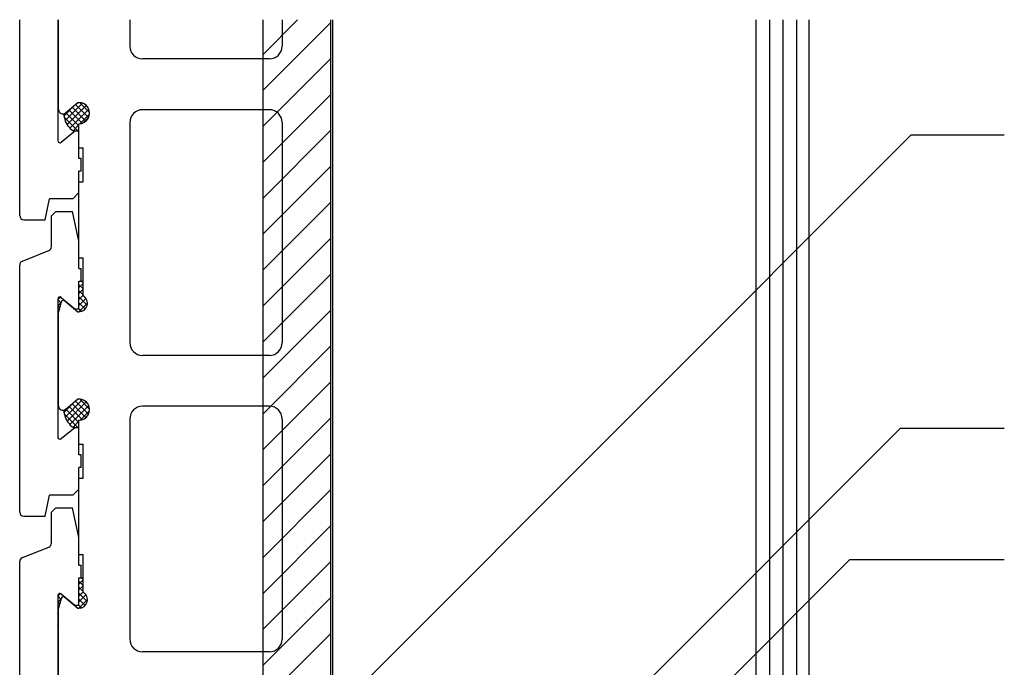
# Model space of a CAD drawing. Extents: x 254 to 4104, y 128 to 2728.
# Drawn here: x 3578 to 3811, y 2268 to 2421 of the extents above; entities that cross this region are included whole.
import ezdxf

# ---------------------------------------------------------------- set-up
doc = ezdxf.new("R2010")
doc.units = 0
doc.header["$LTSCALE"] = 10
doc.header["$MEASUREMENT"] = 0
for name, color, linetype in [('_0-0_メ__ス', 7, 'CONTINUOUS'), ('_0-6_', 7, 'CONTINUOUS'), ('_0-8_', 7, 'CONTINUOUS'), ('_0-9_部材名__寸法', 7, 'CONTINUOUS'), ('_0-C_補助線', 7, 'CONTINUOUS'), ('_0-E_', 7, 'CONTINUOUS')]:
    doc.layers.add(name, color=color, linetype=linetype)

msp = doc.modelspace()

# ---------------------------------------------------------------- linework, layer by layer
at = {"layer": '_0-0_メ__ス', "color": 2, "linetype": 'Continuous'}
for p, q in [((3587.44, 2399.83), (3587.44, 2421.07)), ((3604.24, 2421.07), (3604.24, 2414.81)), ((3640.24, 2421.07), (3640.24, 2414.81)), ((3652.24, 2171.81), (3652.24, 2421.07)), ((3637.24, 2411.81), (3607.24, 2411.81)), ((3589.08, 2399.06), (3592, 2401.51)), ((3592, 2401.51), (3592.24, 2401.51)), ((3637.24, 2399.81), (3607.24, 2399.81)), ((3592.24, 2390.81), (3592.24, 2396.51)), ((3604.24, 2396.81), (3604.24, 2344.81)), ((3640.24, 2396.81), (3640.24, 2344.81)), ((3592.24, 2390.81), (3593.24, 2390.81)), ((3593.24, 2382.81), (3593.24, 2390.81)), ((3592.24, 2382.81), (3593.24, 2382.81)), ((3592.24, 2364.81), (3592.24, 2382.81)), ((3592.24, 2364.81), (3593.24, 2364.81)), ((3593.24, 2355.85), (3593.24, 2364.81)), ((3588.92, 2354.7), (3592, 2352.11)), ((3587.44, 2329.83), (3587.44, 2352.11)), ((3637.24, 2341.81), (3607.24, 2341.81)), ((3589.08, 2329.06), (3592, 2331.51)), ((3592, 2331.51), (3592.24, 2331.51)), ((3637.24, 2329.81), (3607.24, 2329.81)), ((3592.24, 2320.81), (3592.24, 2326.51)), ((3604.24, 2326.81), (3604.24, 2274.81)), ((3640.24, 2326.81), (3640.24, 2274.81)), ((3592.24, 2320.81), (3593.24, 2320.81)), ((3593.24, 2312.81), (3593.24, 2320.81)), ((3592.24, 2312.81), (3593.24, 2312.81)), ((3592.24, 2294.81), (3592.24, 2312.81)), ((3592.24, 2294.81), (3593.24, 2294.81)), ((3593.24, 2285.85), (3593.24, 2294.81)), ((3588.92, 2284.7), (3592, 2282.11)), ((3587.44, 2259.83), (3587.44, 2282.11)), ((3637.24, 2271.81), (3607.24, 2271.81))]:
    msp.add_line(p, q, dxfattribs=at)
for centre, radius, start, end in [((3607.24, 2414.81), 3, 180, 270), ((3637.24, 2414.81), 3, 270, 0), ((3592.24, 2399.01), 2.5, 269.9989, 90.0011), ((3588.44, 2399.83), 1, 180, 309.9993), ((3607.24, 2396.81), 3, 90, 180), ((3637.24, 2396.81), 3, 0, 90), ((3607.24, 2344.81), 3, 180, 270), ((3637.24, 2344.81), 3, 270, 0), ((3592.24, 2329.01), 2.5, 269.9989, 90.0011), ((3588.44, 2329.83), 1, 180, 309.9993), ((3607.24, 2326.81), 3, 90, 180), ((3637.24, 2326.81), 3, 0, 90), ((3607.24, 2274.81), 3, 180, 270), ((3637.24, 2274.81), 3, 270, 0)]:
    msp.add_arc(centre, radius, start, end, dxfattribs=at)
at = {"layer": '_0-6_', "color": 7, "linetype": 'Continuous'}
for p, q in [((3635.74, 2149.81), (3635.74, 2421.07)), ((3635.74, 2412.89), (3643.91, 2421.07)), ((3635.74, 2404.41), (3651.74, 2420.41)), ((3651.74, 2149.81), (3651.74, 2421.07)), ((3635.74, 2395.92), (3651.74, 2411.92)), ((3635.74, 2387.44), (3651.74, 2403.44)), ((3635.74, 2378.95), (3651.74, 2394.95)), ((3635.74, 2370.47), (3651.74, 2386.47)), ((3635.74, 2361.98), (3651.74, 2377.98)), ((3635.74, 2353.5), (3651.74, 2369.5)), ((3635.74, 2345.01), (3651.74, 2361.01)), ((3635.74, 2336.52), (3651.74, 2352.52)), ((3635.74, 2328.04), (3651.74, 2344.04)), ((3635.74, 2319.55), (3651.74, 2335.55)), ((3635.74, 2311.07), (3651.74, 2327.07)), ((3635.74, 2302.58), (3651.74, 2318.58)), ((3635.74, 2294.1), (3651.74, 2310.1)), ((3635.74, 2285.61), (3651.74, 2301.61)), ((3635.74, 2277.13), (3651.74, 2293.13)), ((3635.74, 2268.64), (3651.74, 2284.64)), ((3635.74, 2260.16), (3651.74, 2276.16))]:
    msp.add_line(p, q, dxfattribs=at)
at = {"layer": '_0-8_', "color": 6, "linetype": 'Continuous'}
for p, q in [((3578.24, 2374.81), (3578.24, 2421.07)), ((3587.24, 2421.07), (3587.24, 2392.53)), ((3588.06, 2392.15), (3591.24, 2394.81)), ((3591.24, 2394.81), (3592.24, 2394.81)), ((3592.24, 2388.31), (3592.24, 2394.81)), ((3592.74, 2388.31), (3592.24, 2388.31)), ((3592.74, 2385.31), (3592.74, 2388.31)), ((3592.74, 2385.31), (3592.24, 2385.31)), ((3592.24, 2380.23), (3592.24, 2385.31)), ((3590.82, 2378.81), (3592.24, 2380.23)), ((3584.24, 2373.81), (3585.24, 2378.81)), ((3590.82, 2378.81), (3585.24, 2378.81)), ((3585.74, 2374.75), (3586.8, 2375.81)), ((3586.8, 2375.81), (3590.74, 2375.81)), ((3592.24, 2368.81), (3590.74, 2375.81)), ((3579.24, 2373.81), (3584.24, 2373.81)), ((3585.74, 2367.49), (3585.74, 2374.75)), ((3592.24, 2362.31), (3592.24, 2368.81)), ((3578.87, 2364.06), (3585.11, 2366.56)), ((3578.24, 2304.81), (3578.24, 2363.14)), ((3592.24, 2362.31), (3592.74, 2362.31)), ((3592.74, 2359.31), (3592.74, 2362.31)), ((3592.24, 2359.31), (3592.74, 2359.31)), ((3592.24, 2352.81), (3592.24, 2359.31)), ((3587.24, 2355.1), (3587.24, 2322.53)), ((3588.06, 2355.48), (3591.24, 2352.81)), ((3591.24, 2352.81), (3592.24, 2352.81)), ((3588.06, 2322.15), (3591.24, 2324.81)), ((3591.24, 2324.81), (3592.24, 2324.81)), ((3592.24, 2318.31), (3592.24, 2324.81)), ((3592.74, 2318.31), (3592.24, 2318.31)), ((3592.74, 2315.31), (3592.74, 2318.31)), ((3592.74, 2315.31), (3592.24, 2315.31)), ((3592.24, 2310.23), (3592.24, 2315.31)), ((3590.82, 2308.81), (3592.24, 2310.23)), ((3584.24, 2303.81), (3585.24, 2308.81)), ((3590.82, 2308.81), (3585.24, 2308.81)), ((3585.74, 2304.75), (3586.8, 2305.81)), ((3586.8, 2305.81), (3590.74, 2305.81)), ((3592.24, 2298.81), (3590.74, 2305.81)), ((3579.24, 2303.81), (3584.24, 2303.81)), ((3585.74, 2297.49), (3585.74, 2304.75)), ((3592.24, 2292.31), (3592.24, 2298.81)), ((3578.87, 2294.06), (3585.11, 2296.56)), ((3578.24, 2234.81), (3578.24, 2293.14)), ((3592.24, 2292.31), (3592.74, 2292.31)), ((3592.74, 2289.31), (3592.74, 2292.31)), ((3592.24, 2282.81), (3592.24, 2289.31)), ((3592.24, 2289.31), (3592.74, 2289.31)), ((3587.24, 2285.1), (3587.24, 2252.53)), ((3588.06, 2285.48), (3591.24, 2282.81)), ((3591.24, 2282.81), (3592.24, 2282.81))]:
    msp.add_line(p, q, dxfattribs=at)
for centre, radius, start, end in [((3587.74, 2392.53), 0.5, 180, 310.0003), ((3579.24, 2374.81), 1, 180, 270), ((3584.74, 2367.49), 1, 291.8009, 0), ((3579.24, 2363.14), 1, 111.8006, 180), ((3587.74, 2355.1), 0.5, 49.9997, 180), ((3587.74, 2322.53), 0.5, 180, 310.0003), ((3579.24, 2304.81), 1, 180, 270), ((3584.74, 2297.49), 1, 291.8009, 0), ((3579.24, 2293.14), 1, 111.8006, 180), ((3587.74, 2285.1), 0.5, 49.9997, 180)]:
    msp.add_arc(centre, radius, start, end, dxfattribs=at)
at = {"layer": '_0-9_部材名__寸法', "color": 7, "linetype": 'Continuous'}
for p, q in [((3645.32, 2250.33), (3788.87, 2393.88)), ((3788.87, 2393.88), (3810.86, 2393.88)), ((3660.3, 2198.61), (3786.33, 2324.64)), ((3786.33, 2324.64), (3810.86, 2324.64)), ((3644.98, 2164.21), (3774.39, 2293.62)), ((3774.39, 2293.62), (3810.86, 2293.62))]:
    msp.add_line(p, q, dxfattribs=at)
at = {"layer": '_0-C_補助線', "color": 7, "linetype": 'Continuous'}
for p, q in [((3752.24, 2137.81), (3752.24, 2421.07)), ((3755.44, 2137.81), (3755.44, 2421.07)), ((3758.64, 2137.81), (3758.64, 2421.07)), ((3761.84, 2137.81), (3761.84, 2421.07)), ((3764.74, 2137.81), (3764.74, 2421.07))]:
    msp.add_line(p, q, dxfattribs=at)
at = {"layer": '_0-E_', "color": 7, "linetype": 'Continuous'}
for p, q in [((3587.24, 2420.7), (3587.44, 2420.9)), ((3587.24, 2420.76), (3587.44, 2420.56)), ((3587.24, 2419.28), (3587.44, 2419.48)), ((3587.24, 2419.35), (3587.44, 2419.15)), ((3587.24, 2417.87), (3587.44, 2418.07)), ((3587.24, 2417.93), (3587.44, 2417.73)), ((3587.44, 2417.1), (3587.24, 2417.1)), ((3588.74, 2398.4), (3591.05, 2400.72)), ((3588.99, 2397.24), (3593.11, 2401.36)), ((3589.46, 2396.29), (3593.98, 2400.81)), ((3591.43, 2401.03), (3594.5, 2397.96)), ((3592.36, 2401.51), (3594.73, 2399.14)), ((3589.12, 2399.1), (3588.74, 2398.77)), ((3588.74, 2398.26), (3588.74, 2398.77)), ((3589.12, 2399.1), (3592.24, 2395.98)), ((3589.89, 2399.74), (3593, 2396.63)), ((3590.07, 2395.49), (3594.55, 2399.97)), ((3590.66, 2400.39), (3593.9, 2397.15)), ((3592.52, 2396.53), (3594.72, 2398.73)), ((3588.76, 2398.04), (3591.99, 2394.81)), ((3590.86, 2394.86), (3592.24, 2396.24)), ((3593.24, 2396.72), (3594.53, 2398.01)), ((3591.24, 2394.81), (3591.17, 2394.81)), ((3592.22, 2394.81), (3592.24, 2394.83)), ((3592.24, 2359.23), (3592.32, 2359.31)), ((3592.24, 2357.82), (3593.24, 2358.82)), ((3592.74, 2359.31), (3593.24, 2359.31)), ((3592.83, 2359.31), (3593.24, 2358.9)), ((3592.24, 2358.49), (3593.24, 2357.49)), ((3592.24, 2356.41), (3593.24, 2357.41)), ((3592.24, 2357.07), (3593.24, 2356.07)), ((3587.24, 2354.94), (3587.87, 2355.58)), ((3587.24, 2355), (3587.99, 2354.25)), ((3587.24, 2353.53), (3588.01, 2354.3)), ((3588.54, 2354.83), (3588.67, 2354.96)), ((3588.77, 2354.88), (3589.12, 2354.53)), ((3589.41, 2354.29), (3589.44, 2354.32)), ((3592.19, 2352.11), (3594.24, 2354.16)), ((3592.24, 2354.99), (3593.24, 2355.99)), ((3592.24, 2355.66), (3594.19, 2353.7)), ((3592.24, 2353.58), (3593.89, 2355.23)), ((3592.24, 2354.24), (3593.72, 2352.77)), ((3587.24, 2353.59), (3587.7, 2353.12)), ((3587.24, 2352.11), (3587.51, 2352.38)), ((3587.24, 2352.17), (3587.44, 2351.97)), ((3590.18, 2353.64), (3590.21, 2353.67)), ((3590.95, 2353), (3590.98, 2353.03)), ((3592.24, 2352.83), (3592.86, 2352.21)), ((3587.24, 2350.7), (3587.44, 2350.9)), ((3587.24, 2350.76), (3587.44, 2350.56)), ((3587.24, 2349.28), (3587.44, 2349.48)), ((3587.24, 2349.35), (3587.44, 2349.15)), ((3587.24, 2347.87), (3587.44, 2348.07)), ((3587.24, 2347.93), (3587.44, 2347.73)), ((3587.44, 2347.1), (3587.24, 2347.1)), ((3588.99, 2327.24), (3593.11, 2331.36)), ((3591.43, 2331.03), (3594.5, 2327.96)), ((3592.36, 2331.51), (3594.73, 2329.14)), ((3588.74, 2328.4), (3591.05, 2330.71)), ((3589.12, 2329.1), (3588.74, 2328.77)), ((3588.74, 2328.26), (3588.74, 2328.77)), ((3589.12, 2329.1), (3592.24, 2325.98)), ((3589.46, 2326.29), (3593.98, 2330.81)), ((3589.89, 2329.74), (3593, 2326.63)), ((3590.07, 2325.49), (3594.55, 2329.97)), ((3590.66, 2330.39), (3593.9, 2327.15)), ((3592.52, 2326.53), (3594.72, 2328.73)), ((3588.76, 2328.04), (3591.99, 2324.81)), ((3590.86, 2324.86), (3592.24, 2326.24)), ((3591.24, 2324.81), (3591.17, 2324.81)), ((3592.22, 2324.81), (3592.24, 2324.83)), ((3592.24, 2289.23), (3592.32, 2289.31)), ((3592.74, 2289.31), (3593.24, 2289.31)), ((3592.82, 2289.31), (3593.24, 2288.9)), ((3592.24, 2287.82), (3593.24, 2288.82)), ((3592.24, 2288.49), (3593.24, 2287.49)), ((3592.24, 2286.41), (3593.24, 2287.41)), ((3592.24, 2287.07), (3593.24, 2286.07)), ((3587.24, 2284.94), (3587.87, 2285.58)), ((3587.24, 2285), (3587.99, 2284.25)), ((3588.54, 2284.83), (3588.67, 2284.96)), ((3588.77, 2284.88), (3589.12, 2284.53)), ((3592.24, 2284.99), (3593.24, 2285.99)), ((3592.24, 2285.66), (3594.19, 2283.7)), ((3592.24, 2283.58), (3593.89, 2285.23)), ((3587.24, 2283.53), (3588.01, 2284.3)), ((3587.24, 2283.59), (3587.7, 2283.12)), ((3587.24, 2282.11), (3587.51, 2282.38)), ((3587.24, 2282.17), (3587.44, 2281.97)), ((3589.41, 2284.29), (3589.44, 2284.32)), ((3590.18, 2283.64), (3590.21, 2283.67)), ((3590.95, 2283), (3590.98, 2283.03)), ((3592.19, 2282.11), (3594.24, 2284.16)), ((3592.24, 2284.24), (3593.71, 2282.77)), ((3592.24, 2282.83), (3592.86, 2282.21)), ((3587.24, 2280.7), (3587.44, 2280.9)), ((3587.24, 2280.76), (3587.44, 2280.56)), ((3587.24, 2279.28), (3587.44, 2279.48)), ((3587.24, 2279.35), (3587.44, 2279.15)), ((3587.24, 2277.87), (3587.44, 2278.07)), ((3587.24, 2277.93), (3587.44, 2277.73)), ((3587.44, 2277.1), (3587.24, 2277.1))]:
    msp.add_line(p, q, dxfattribs=at)
at = {"layer": '_0-E_', "color": 2, "linetype": 'Continuous'}
for p, q in [((3592, 2401.51), (3592.24, 2401.51)), ((3588.04, 2354.42), (3587.44, 2352.11)), ((3592, 2352.11), (3592.24, 2352.11)), ((3592, 2331.51), (3592.24, 2331.51)), ((3588.04, 2284.42), (3587.44, 2282.11)), ((3592, 2282.11), (3592.24, 2282.11))]:
    msp.add_line(p, q, dxfattribs=at)
at = {"layer": '_0-E_', "color": 7, "linetype": 'Continuous'}
for centre, radius, start, end in [((3589.74, 2398.26), 1, 180, 191.0612), ((3593.98, 2399.09), 5.32, 191.0612, 229.4063), ((3591.17, 2395.81), 1, 229.4063, 270), ((3589.74, 2328.26), 1, 180, 191.0612), ((3593.98, 2329.09), 5.32, 191.0612, 229.4063), ((3591.17, 2325.81), 1, 229.4063, 270)]:
    msp.add_arc(centre, radius, start, end, dxfattribs=at)
at = {"layer": '_0-E_', "color": 2, "linetype": 'Continuous'}
for centre, radius, start, end in [((3588.57, 2354.28), 0.55, 50.0007, 165.3686), ((3592.24, 2354.11), 2, 269.9979, 60.0032), ((3588.57, 2284.28), 0.55, 50.0007, 165.3686), ((3592.24, 2284.11), 2, 269.9979, 59.9966)]:
    msp.add_arc(centre, radius, start, end, dxfattribs=at)

doc.saveas('drawing.dxf')
